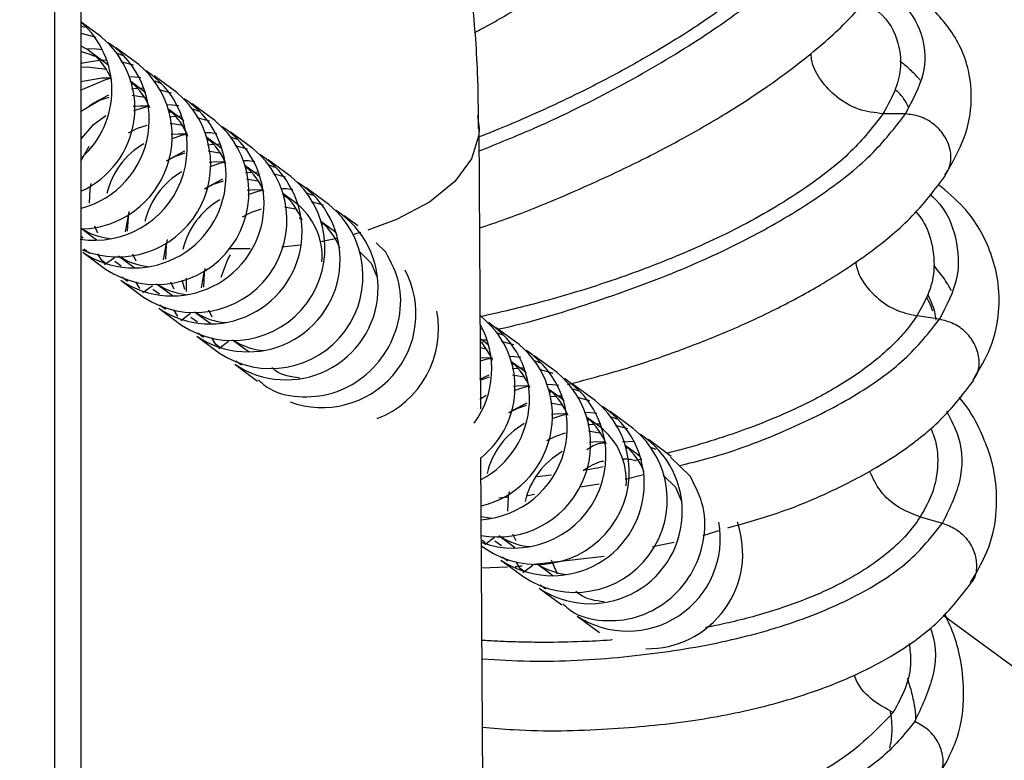
# Model space of a CAD drawing. Units: inches. Extents: x 0.3 to 16.7, y 0.2 to 10.7.
# Drawn here: x 6.5 to 6.6, y 6.6 to 6.7 of the extents above; entities that cross this region are included whole.
import ezdxf

# ---------------------------------------------------------------- set-up
doc = ezdxf.new("R2010")
doc.units = ezdxf.units.IN
doc.header["$MEASUREMENT"] = 0
doc.layers.add('FORMAT', color=7, linetype='Continuous')
doc.dimstyles.new('SLDDIMSTYLE3', dxfattribs={"dimtxt": 0.18, "dimasz": 0.04, "dimexe": 0, "dimexo": 0.0625, "dimgap": 0, "dimtad": 0, "dimtih": 1, "dimtoh": 1, "dimdec": 0, "dimrnd": 1e-09, "dimzin": 0, "dimdsep": 46, "dimtxsty": 'Standard', "dimblk1": 'DOT', "dimblk2": 'DOT', "dimsah": 1, "dimcen": 0.09, "dimadec": 0, "dimazin": 0, "dimtfac": 0.04, "dimtdec": 0, "dimtofl": 0, "dimtmove": 0, "dimatfit": 3, "dimldrblk": 'DOT', "dimfxl": 1, "dimfrac": 2, "dimtolj": 1, "dimtzin": 0, "dimarcsym": 0})

# ---------------------------------------------------------------- blocks, each defined once
blk = doc.blocks.new('_Dot')
at = {"color": 0, "linetype": 'ByBlock', "lineweight": -2}
blk.add_line((-0.5, 0), (-1, 0), dxfattribs=at)
at = {"color": 0, "linetype": 'ByBlock', "const_width": 0.5}
blk.add_lwpolyline([(-0.25, 0, 1), (0.25, 0, 1)], format="xyb", close=True, dxfattribs=at)

msp = doc.modelspace()

# ---------------------------------------------------------------- linework, layer by layer
at = {"color": 7, "linetype": 'Continuous', "lineweight": 25}
for p, q in [((6.4994805247, 6.5296033631), (6.4994805247, 6.8341701914)), ((6.4972933099, 6.5296033631), (6.4972933099, 6.7902176325)), ((6.5011187887, 6.6676851102), (6.4994805247, 6.6688910222)), ((6.4998077179, 6.66843786), (6.4995019052, 6.6685613194)), ((6.4994839795, 6.6679753113), (6.5007091209, 6.667652518)), ((6.5014737994, 6.6655226819), (6.5002111444, 6.6664520815)), ((6.50427541, 6.6653615459), (6.5023814438, 6.6667557106)), ((6.5011692252, 6.6657406586), (6.5015368817, 6.665747177)), ((6.502946495, 6.6661219875), (6.5024858203, 6.666299941)), ((6.5027873635, 6.6656255429), (6.5038068317, 6.6653500735)), ((6.5017083656, 6.665339644), (6.5014737994, 6.6655226819)), ((6.5074320476, 6.6630378513), (6.5055380651, 6.6644320159)), ((6.5061031163, 6.6637982929), (6.5056424579, 6.6639763768)), ((6.5046304207, 6.6631989872), (6.5036006534, 6.6639570822)), ((6.5037919208, 6.6637048184), (6.5036293834, 6.663780302)), ((6.5036738555, 6.6633592106), (6.5041326398, 6.6634061434)), ((6.5043258628, 6.6634170943), (6.504693503, 6.6634236128)), ((6.5048649869, 6.6630160797), (6.5046304207, 6.6631989872)), ((6.5059440011, 6.6633019786), (6.5069634531, 6.6630263788)), ((6.5037331081, 6.6628389084), (6.5047874826, 6.6626510469)), ((6.5077870584, 6.660875423), (6.5067572747, 6.6616333875)), ((6.510588669, 6.6607141567), (6.5086947027, 6.6621084517)), ((6.5092597539, 6.6614747286), (6.5087990793, 6.6616526821)), ((6.5069485584, 6.6613812541), (6.506786021, 6.6614566074)), ((6.5068304931, 6.6610356463), (6.5072892611, 6.6610824487)), ((6.5074824841, 6.6610933997), (6.5078501406, 6.6610999181)), ((6.5080216245, 6.6606923851), (6.5077870584, 6.660875423)), ((6.5091006224, 6.660978284), (6.5101200907, 6.6607028146)), ((6.5323952082, 6.6611248186), (6.5325202482, 6.6600647894)), ((6.5068897295, 6.6605153442), (6.5079441202, 6.6603273523)), ((6.5326549192, 6.6367883412), (6.5325204274, 6.6600418444)), ((6.510943696, 6.6585517283), (6.5099139123, 6.6593098233)), ((6.5101051797, 6.6590575595), (6.5099426423, 6.6591330431)), ((6.5137453066, 6.6583905924), (6.511851324, 6.659784757)), ((6.5124163752, 6.659151034), (6.5118524647, 6.659363796)), ((6.5001324668, 6.6585569431), (6.4994580523, 6.6573703257)), ((6.5099871144, 6.6587119517), (6.5104458987, 6.6587587541)), ((6.5106391217, 6.6587698354), (6.5110067619, 6.6587763539)), ((6.5111782458, 6.6583688208), (6.510943696, 6.6585517283)), ((6.51225726, 6.6586545894), (6.513276712, 6.6583791199)), ((6.5100463671, 6.6581916495), (6.5111007416, 6.658003788)), ((6.5169019442, 6.6560668978), (6.5150079616, 6.6574610624)), ((6.5141003173, 6.656228164), (6.5130705336, 6.6569861286)), ((6.5132618173, 6.6567338649), (6.5130992799, 6.6568093484)), ((6.5155730129, 6.6568273393), (6.5151123382, 6.6570054232)), ((6.513143752, 6.656388257), (6.5136025364, 6.6564351898)), ((6.5132029884, 6.6558680852), (6.5142573792, 6.6556800933)), ((6.513795743, 6.6564461408), (6.5141633995, 6.6564526592)), ((6.5143348835, 6.6560451262), (6.5141003173, 6.656228164)), ((6.5154138814, 6.6563310251), (6.5164333496, 6.6560555557)), ((6.5200585655, 6.6537433335), (6.5181645829, 6.6551374981)), ((6.5172569549, 6.6539044694), (6.5162271712, 6.654662434)), ((6.5164838186, 6.6543780995), (6.5162559013, 6.6544856538)), ((6.5187296342, 6.6545037751), (6.5181657236, 6.6547165371)), ((6.516359626, 6.6535443906), (6.5174140005, 6.6533563987)), ((6.518570519, 6.6540073304), (6.5195899872, 6.653731861)), ((6.5031701917, 6.651481173), (6.50341082, 6.6528330981)), ((6.5177068578, 6.6526075599), (6.5175892488, 6.652617468)), ((6.5224544845, 6.6519795731), (6.5213212205, 6.6528138035)), ((6.4994805247, 6.6517807606), (6.5005259363, 6.6510111932)), ((6.5008867158, 6.6513745312), (6.500613756, 6.6519486757)), ((6.5204135762, 6.6515807748), (6.5193838088, 6.6523388697)), ((6.5195750763, 6.652086606), (6.5194125389, 6.6521620895)), ((6.4994805247, 6.6511076662), (6.4996683047, 6.6509693448)), ((6.5005259363, 6.6510111932), (6.5007717794, 6.6508406707)), ((6.5206481424, 6.6513978673), (6.5204135762, 6.6515807748)), ((6.5063268293, 6.6491576087), (6.5065759316, 6.650540692)), ((6.524790776, 6.6497806415), (6.5239879156, 6.6505524252)), ((6.499618292, 6.6497782949), (6.5015122745, 6.6483839999)), ((6.5001776722, 6.6496901655), (6.4997054599, 6.6500377289)), ((6.5011993404, 6.6490935976), (6.5008653679, 6.6496388002)), ((6.5014403272, 6.6487606355), (6.5022507001, 6.649360593)), ((6.5025855362, 6.6494951337), (6.5036825576, 6.6486876289)), ((6.5040433372, 6.649050967), (6.5037703773, 6.6496251114)), ((6.5225559603, 6.6498648598), (6.5235680301, 6.6488753601)), ((6.5015456816, 6.6488387264), (6.5011993404, 6.6490935976)), ((6.5022737917, 6.6490514884), (6.5028249423, 6.6486457805)), ((6.5036825576, 6.6486876289), (6.503928417, 6.6485171065)), ((6.5235680301, 6.6488753601), (6.5240396395, 6.6477699625)), ((6.5033343098, 6.6473664709), (6.5028620812, 6.6477141646)), ((6.5094834506, 6.6468339141), (6.5097010036, 6.6480981009)), ((6.5027749133, 6.6474546002), (6.5046688959, 6.6460604356)), ((6.5043559617, 6.6467700333), (6.5040220056, 6.6473152359)), ((6.5045969648, 6.6464370712), (6.5054073214, 6.6470368984)), ((6.5057421738, 6.6471715694), (6.5068391952, 6.6463639343)), ((6.5071999748, 6.6467272723), (6.506927015, 6.6473014168)), ((6.505430413, 6.6467277938), (6.5059815637, 6.6463220859)), ((6.5068391952, 6.6463639343), (6.5070850383, 6.6461934118)), ((6.5064909311, 6.6450429066), (6.5060187188, 6.64539047)), ((6.5059315509, 6.6451309056), (6.5078255335, 6.6437367409)), ((6.5075125993, 6.6444463387), (6.5071786269, 6.6449915413)), ((6.5077535861, 6.6441133766), (6.508563959, 6.6447133341)), ((6.5085870506, 6.6444042295), (6.5091382013, 6.6439985216)), ((6.5088987951, 6.6448478748), (6.5099958165, 6.64404037)), ((6.5103565961, 6.6444037081), (6.5100836526, 6.6449777222)), ((6.5326850833, 6.6444486853), (6.5326103005, 6.6445038313)), ((6.5707324134, 6.6442189754), (6.5688639261, 6.6444914463)), ((6.5099958165, 6.64404037), (6.5102416759, 6.6438697172)), ((6.5090881722, 6.6428073413), (6.5109821548, 6.6414131767)), ((6.5096475687, 6.642719212), (6.5091753401, 6.6430667753)), ((6.532841803, 6.6433611482), (6.532646429, 6.6433878739)), ((6.5358417209, 6.642125121), (6.5339477384, 6.6435192857)), ((6.5345127896, 6.6428855626), (6.5340521149, 6.6430635161)), ((6.5106692206, 6.642122644), (6.5103352645, 6.6426678466)), ((6.5110155618, 6.6418677729), (6.5106692206, 6.642122644)), ((6.5109102238, 6.6417898123), (6.5117244588, 6.6423925076)), ((6.5120554327, 6.6425241801), (6.5131524541, 6.6417166754)), ((6.533040094, 6.642286257), (6.5326213329, 6.642594449)), ((6.5326276721, 6.6424987582), (6.5331031763, 6.6425108825)), ((6.5332746602, 6.6421033494), (6.533040094, 6.642286257)), ((6.5343536581, 6.642389118), (6.5353731263, 6.6421136486)), ((6.5131524541, 6.6417166754), (6.5133982972, 6.6415461529)), ((6.5326282262, 6.6418658174), (6.5331971559, 6.6417381863)), ((6.5389983422, 6.6398014264), (6.5371043597, 6.641195591)), ((6.5122448098, 6.6404836467), (6.5141387924, 6.639089482)), ((6.51280419, 6.6403955173), (6.5123319777, 6.6407432111)), ((6.5361967316, 6.6399625623), (6.535166948, 6.6407206573)), ((6.535419554, 6.6404382783), (6.535195678, 6.6405438771)), ((6.5376694109, 6.640561868), (6.5371055004, 6.64077463)), ((6.532597394, 6.639249575), (6.5333565645, 6.6396133041)), ((6.5352601291, 6.6401255234), (6.5356989344, 6.6401697184)), ((6.5352994027, 6.6396026139), (6.5362544688, 6.639441478)), ((6.5358921574, 6.6401806694), (6.5362597976, 6.6401871879)), ((6.5364312978, 6.6397796548), (6.5361967316, 6.6399625623)), ((6.5375102957, 6.6400655537), (6.5386340102, 6.6397520166)), ((6.5326032606, 6.6391763077), (6.5333894337, 6.6394358721)), ((6.5421549798, 6.6374778621), (6.5402609973, 6.6388720268)), ((6.5331078695, 6.6378767909), (6.5325895392, 6.6375447414)), ((6.539353353, 6.6376389981), (6.5383235856, 6.6383969626)), ((6.538514853, 6.6381448292), (6.5383523156, 6.6382201824)), ((6.5383967877, 6.6377992214), (6.538855572, 6.6378460238)), ((6.539048795, 6.6378569748), (6.5394164352, 6.6378634932)), ((6.5408260485, 6.6382383037), (6.5403653902, 6.6384162572)), ((6.5384560241, 6.6372789192), (6.5395104148, 6.6370909273)), ((6.5395879191, 6.6374559602), (6.539353353, 6.6376389981)), ((6.540666917, 6.6377418591), (6.5416863853, 6.6374663897)), ((6.5453116012, 6.6351541675), (6.5434176186, 6.6365483321)), ((6.5425099906, 6.6353153034), (6.5414802069, 6.6360733984)), ((6.5416714743, 6.6358211346), (6.5415089369, 6.6358966182)), ((6.541553409, 6.6354755267), (6.5420121934, 6.6355224595)), ((6.5422054163, 6.6355334105), (6.5425730565, 6.635539929)), ((6.5439826698, 6.6359146091), (6.5435220115, 6.636092693)), ((6.5438235546, 6.6354182948), (6.5448430229, 6.635142695)), ((6.5416126617, 6.6349552246), (6.5426670362, 6.6347673631)), ((6.5453860907, 6.6340767992), (6.5444363372, 6.6340178725)), ((6.5456666119, 6.6329917391), (6.5446368445, 6.6337497037)), ((6.5484682388, 6.6328304729), (6.5465742562, 6.6342247679)), ((6.5448281119, 6.6334975703), (6.5446655746, 6.6335729235)), ((6.5459011781, 6.6328087013), (6.5456666119, 6.6329917391)), ((6.547227665, 6.6334160898), (6.5466866668, 6.633611252)), ((6.5332366251, 6.5362085016), (6.5326783856, 6.6327311318)), ((6.550043828, 6.6311914755), (6.5484072098, 6.6327648973)), ((6.5478090123, 6.6312758242), (6.5488210658, 6.6302863245)), ((6.5488210658, 6.6302863245), (6.5492926752, 6.6291807965)), ((6.5691488636, 6.6278057961), (6.5709927112, 6.6272895354)), ((6.5356096318, 6.6258145421), (6.5353366882, 6.6263886865)), ((6.551128888, 6.6262757871), (6.5524347115, 6.6266722388)), ((6.5330345859, 6.6256592727), (6.532765635, 6.6258571727)), ((6.5330066218, 6.625524341), (6.5338169947, 6.6261241681)), ((6.5338400863, 6.6258150635), (6.5343746475, 6.6254216103)), ((6.5341518471, 6.6262587088), (6.5352488522, 6.625451204)), ((6.5469288432, 6.6253535578), (6.5487061945, 6.6257110292)), ((6.5327207229, 6.6254110504), (6.5330785691, 6.6251477053)), ((6.5352488522, 6.625451204), (6.5354947116, 6.6252806816)), ((6.5343412242, 6.6242181753), (6.5362351905, 6.6228240107)), ((6.5349006044, 6.624130046), (6.5344283758, 6.6244777397)), ((6.5359222563, 6.6235336084), (6.5355883002, 6.624078811)), ((6.5371017523, 6.6238725675), (6.542903509, 6.624551007)), ((6.5373084684, 6.6239351445), (6.5384054898, 6.6231275094)), ((6.539039001, 6.6230445948), (6.5385450334, 6.6242156983)), ((6.5327312991, 6.623582236), (6.5348911201, 6.6236650202)), ((6.5362686138, 6.6232786069), (6.5359222563, 6.6235336084)), ((6.5361632594, 6.6232006463), (6.5369736323, 6.6238006038)), ((6.5384054898, 6.6231275094), (6.5386513329, 6.6229569869)), ((6.5374978455, 6.621894611), (6.5393918281, 6.620500316)), ((6.538057242, 6.6218064817), (6.5375850134, 6.6221540451)), ((6.5406544831, 6.6195709164), (6.5425070084, 6.6182072581)), ((6.5873567006, 6.6076398187), (6.5710594437, 6.6196364919))]:
    msp.add_line(p, q, dxfattribs=at)
at = {"color": 8, "linetype": 'Continuous', "lineweight": 25}
for p, q in [((6.5207407532, 6.6509204565), (6.5193526507, 6.6506401634)), ((6.517669279, 6.6503783827), (6.516154018, 6.6502108587)), ((6.5135194914, 6.6500641938), (6.5117914358, 6.6500645849)), ((6.5460228611, 6.6325900727), (6.5455347112, 6.6324864294)), ((6.5385441534, 6.6312856018), (6.5373532827, 6.6311380243)), ((6.5446469318, 6.6309346488), (6.546185317, 6.631323148)), ((6.5409211526, 6.6302988399), (6.542488659, 6.6305513644)), ((6.5365646978, 6.6295966732), (6.5371308734, 6.6296879314)), ((6.5341673936, 6.6294051613), (6.5349972403, 6.6294689117))]:
    msp.add_line(p, q, dxfattribs=at)
at = {"color": 7, "linetype": 'Continuous', "lineweight": 25, "flags": 128}
for points in [[(6.5006352995, 6.6660285131), (6.5001413807, 6.6662381462), (6.4995099229, 6.6664273114)], [(6.5012754921, 6.6665974428), (6.500751067, 6.666656891), (6.4998882696, 6.6666694064)], [(6.4994580198, 6.6654611478), (6.4996234578, 6.6655065161), (6.5009760022, 6.6657297076)], [(6.4994821869, 6.665145264), (6.4999561103, 6.6651783777), (6.5016308613, 6.6649746112)], [(6.5019053693, 6.6642028275), (6.5015174241, 6.6641123515), (6.4994104677, 6.6632073308)], [(6.5019196447, 6.6642260331), (6.5012187653, 6.6642489781), (6.4994657278, 6.6639278795)], [(6.5044321297, 6.6642738785), (6.5039077046, 6.6643331963), (6.5034354271, 6.6643530124)], [(6.4994319134, 6.6614607792), (6.5010046019, 6.662399435), (6.5018231391, 6.662672297)], [(6.5001654012, 6.6619370166), (6.5005362843, 6.6621914966), (6.5017902698, 6.662849729)], [(6.5050762823, 6.6619024689), (6.5043754029, 6.6619252834), (6.5038137087, 6.6618817402)], [(6.5050620069, 6.6618792632), (6.5046740617, 6.6617886569), (6.5038486313, 6.6615214007)], [(6.507588751, 6.6619501839), (6.507064326, 6.6620096321), (6.5065920485, 6.6620293178)], [(6.5015415586, 6.6611132158), (6.5004085554, 6.6602849824), (6.4994805247, 6.6592335575)], [(6.5034173711, 6.6597084913), (6.5041612232, 6.6600758707), (6.5049797604, 6.6603486024)], [(6.5082329036, 6.6595787742), (6.5075320243, 6.6596017192), (6.50697033, 6.6595580456)], [(6.5082186282, 6.6595555686), (6.507830683, 6.6594649622), (6.5070052526, 6.6591978364)], [(6.5107453886, 6.6596266196), (6.5102209636, 6.6596859374), (6.5098387384, 6.6597044498)], [(6.5065740087, 6.657384927), (6.5073178608, 6.6577521761), (6.508136398, 6.6580250381)], [(6.5066269873, 6.6573952261), (6.5068495433, 6.6575441074), (6.5081035288, 6.6582024701)], [(6.5113895412, 6.65725521), (6.5106886619, 6.6572780245), (6.5101269676, 6.6572344813)], [(6.5113752658, 6.6572318739), (6.5109873206, 6.6571413979), (6.5101618902, 6.6568741418)], [(6.5139020099, 6.657302925), (6.5133775849, 6.6573623732), (6.5129053074, 6.6573820589)], [(6.5097836249, 6.6550715315), (6.5100061809, 6.6552205431), (6.5112601501, 6.6558787755)], [(6.500194229, 6.6538588403), (6.5002497662, 6.6550330727), (6.500330823, 6.6554814112)], [(6.50973063, 6.6550612323), (6.5104744821, 6.6554284814), (6.5112930193, 6.6557013435)], [(6.5170586475, 6.6549792303), (6.5165342225, 6.6550386785), (6.516061945, 6.6550584946)], [(6.5145461625, 6.6549315153), (6.5138452832, 6.6549544602), (6.5132835889, 6.6549107867)], [(6.5145318871, 6.6549083097), (6.514143942, 6.6548177033), (6.5133185115, 6.6545505775)], [(6.5128872676, 6.6527376681), (6.5136311197, 6.6531049172), (6.5144496569, 6.6533776488)], [(6.5033508666, 6.6515351457), (6.5034064038, 6.6527095084), (6.5034874606, 6.6531577166)], [(6.5065075042, 6.649211451), (6.5065630251, 6.6503858138), (6.5066440819, 6.6508341523)], [(6.5118610854, 6.6495650114), (6.5116712194, 6.6492320493), (6.5110861402, 6.6476813117)], [(6.5096641256, 6.6468878868), (6.5097196627, 6.6480622495), (6.5097873078, 6.6484476199)], [(6.5082108875, 6.6476401151), (6.5082094372, 6.6476196472), (6.5082113764, 6.646531719)], [(6.507868767, 6.6474572076), (6.5079026466, 6.6472930732), (6.5080607841, 6.6467206235)], [(6.5327089408, 6.64234036), (6.5334587411, 6.6411678225), (6.533606726, 6.6408263864)], [(6.5359984243, 6.6410374536), (6.5354739993, 6.6410969018), (6.5350017217, 6.6411165875)], [(6.5334859393, 6.6409897386), (6.5327850599, 6.6410125532), (6.5325770727, 6.6410027755)], [(6.5336532514, 6.6410014718), (6.533083735, 6.6408759266), (6.5326159552, 6.6407372141)], [(6.5366425769, 6.638666044), (6.5359416976, 6.6386888585), (6.5353800033, 6.6386453153)], [(6.5366283015, 6.6386428383), (6.5362403563, 6.6385522319), (6.5354149259, 6.6382851061)], [(6.5391340399, 6.6387170182), (6.5386306206, 6.6387732072), (6.5381583431, 6.6387930232)], [(6.534983682, 6.6364721967), (6.5357275341, 6.6368394458), (6.5364521731, 6.6370874074)], [(6.5350366606, 6.6364823655), (6.5352592165, 6.6366313771), (6.5365132021, 6.6372897399)], [(6.5397991982, 6.6363423493), (6.5390983189, 6.6363652942), (6.5385366246, 6.6363216207)], [(6.5397849228, 6.6363191437), (6.5393969939, 6.6362286677), (6.5385715635, 6.6359614115)], [(6.5423116832, 6.6363901947), (6.5417872582, 6.6364495125), (6.5413149807, 6.6364693286)], [(6.5381403033, 6.6341485021), (6.5388841554, 6.6345157512), (6.5397026926, 6.6347886132)], [(6.5429598935, 6.634018394), (6.5422549565, 6.6340415996), (6.5416932622, 6.6339980564)], [(6.5349171612, 6.6282987208), (6.5349726984, 6.6294730835), (6.5350537552, 6.6299212917)], [(6.5335940965, 6.6276724287), (6.5333856367, 6.62769407), (6.5327049646, 6.6278211796)]]:
    msp.add_lwpolyline(points, dxfattribs=at)
at = {"color": 8, "linetype": 'Continuous', "lineweight": 25, "flags": 128}
for points in [[(6.5325202482, 6.6600647894), (6.53249525, 6.6595130683), (6.5318921147, 6.6575358941), (6.5305088196, 6.6556566269), (6.5284019772, 6.6539521844), (6.5256578593, 6.6524924442), (6.5232919903, 6.6516085433)], [(6.5227140326, 6.6514311113), (6.5223887949, 6.6513371154), (6.5221218646, 6.6512630659)]]:
    msp.add_lwpolyline(points, dxfattribs=at)
at = {"color": 7, "linetype": 'Continuous', "lineweight": 25}
for centre, radius, start, end in [((6.4945365314, 6.6632402798), 0.0075040154536866, 312.1405177489, 48.1205504605), ((6.4963621787, 6.6617739455), 0.0075873057008529, 294.0146473528, 51.1769795701), ((6.4975030003, 6.6608096279), 0.0076443493197442, 285.269503679, 56.4410828612), ((6.4969931149, 6.6620898632), 0.0054190967391472, 21.7655362641, 62.0256539675), ((6.5006091123, 6.6584675086), 0.0076876994099006, 261.0946746422, 56.2031942617), ((6.4993389273, 6.6594336429), 0.0077142009305103, 271.7735891806, 50.2140371476), ((6.500122256, 6.6597514437), 0.0054500942579553, 21.8021128517, 49.3601190512), ((6.5025462129, 6.6570931811), 0.0076948348914266, 247.3621262648, 50.5837307323), ((6.5038728941, 6.6561271882), 0.0076426491940047, 236.1726606717, 56.9406992045), ((6.503281958, 6.6574295173), 0.0054467567263862, 21.2668608165, 49.3724648632), ((6.5057549519, 6.6547666144), 0.0076640772182707, 236.3870581383, 50.8983723992), ((6.5070294274, 6.6538035571), 0.0076426529127041, 236.1734740452, 56.9397838868), ((6.5064355149, 6.6551041847), 0.0054500942578975, 21.8021128516, 49.3601190514), ((6.5079542701, 6.6531474423), 0.0065142206207359, 119.9894738475, 166.6437037896), ((6.5089115889, 6.652443045), 0.0076640816056101, 236.3869390723, 50.8983932403), ((6.5101860341, 6.6514798828), 0.0076426526654784, 236.1737512961, 56.9395066359), ((6.5095910912, 6.6527797308), 0.0054513616854653, 21.8053796342, 49.3568522688), ((6.511110884, 6.6508239085), 0.0065141905154783, 119.9895514259, 166.6439164918), ((6.5120682053, 6.6501193659), 0.0076640828655383, 236.3871355691, 50.8981967435), ((6.5133426786, 6.6491563033), 0.0076426528507002, 236.1735435613, 56.9397143707), ((6.5127469332, 6.650455365), 0.005452488050525, 21.2794896352, 49.3559949295), ((6.514267529, 6.6485001834), 0.006514220620762, 119.9894738476, 166.6437037895), ((6.5152248661, 6.6477957726), 0.0076640805225512, 236.3867701485, 50.8985621641), ((6.513872007, 6.6494150071), 0.0056225566905706, 355.6511066314, 52.9845744517), ((6.5164992931, 6.6468326239), 0.0076426526654777, 236.1737512961, 56.9395066359), ((6.5024769842, 6.6563358499), 0.0054455535194462, 237.2183500282, 265.2685204775), ((6.5159049346, 6.6481328901), 0.0054506636718094, 21.8035807042, 49.3586511988), ((6.5056348451, 6.6540157488), 0.0054492370822419, 237.227994341, 265.2586486677), ((6.5194928893, 6.6446789964), 0.0077905114151649, 250.0307819193, 27.6790064699), ((6.5087928854, 6.6516954804), 0.0054527677292337, 237.2343477771, 265.246935861), ((6.5119478255, 6.6493679658), 0.0054486456982648, 237.2274732318, 264.9767760306), ((6.5211687805, 6.6434132304), 0.00798666234509, 291.28146775, 10.7468194464), ((6.5280019296, 6.6385871693), 0.007502619490262, 308.601378261, 51.3763241912), ((6.5259164373, 6.6400917282), 0.0076612594011838, 323.962665348, 29.0210656111), ((6.5291154474, 6.6376010323), 0.0075956898995113, 298.1555591401, 56.6150465487), ((6.5151071995, 6.6470520331), 0.0054566536733223, 237.247432178, 265.2392108306), ((6.5309189027, 6.6362115426), 0.0076944492580186, 283.47177596, 50.2239684399), ((6.5321658924, 6.6352418308), 0.0076840734398516, 274.0002034664, 56.0996634177), ((6.5316879714, 6.6365146318), 0.0054507756737209, 21.8036282037, 49.358018707), ((6.5340728535, 6.6338640608), 0.0077144507161539, 259.5908630065, 50.3217557585), ((6.535385643, 6.6328914217), 0.0076714493447768, 249.2067387598, 56.6027393378), ((6.5348501144, 6.6341947237), 0.0054443062678402, 21.7894230757, 49.3761571254), ((6.5373212804, 6.6315303013), 0.0076640805225518, 236.3867701485, 50.8985621641), ((6.5385957058, 6.6305671483), 0.0076426482266728, 236.1737441752, 56.939615701), ((6.539520488, 6.6299110995), 0.0065141112006096, 119.9892505883, 166.6442173294), ((6.537999565, 6.6318658745), 0.0054529973685008, 21.2810647036, 49.3549958869), ((6.5404778269, 6.6292066617), 0.0076640849711042, 236.3874639193, 50.8978683933), ((6.5417524521, 6.6282435068), 0.0076426536551079, 236.1726426852, 56.9406152468), ((6.5391260471, 6.6308263064), 0.0056215805245517, 355.6469272233, 52.9898943041), ((6.54267712, 6.6275875144), 0.0065141264394097, 119.989116624, 166.6440610131), ((6.5411615625, 6.6295461692), 0.0054464686823766, 21.7950077045, 49.3705724967), ((6.5448518688, 6.6260274622), 0.0077009759551985, 236.9721970297, 10.1096127017), ((6.5464985187, 6.6247731086), 0.0079088243943031, 268.9946370965, 19.158673382), ((6.5372009207, 6.6307789828), 0.0054488318041876, 237.2279888365, 264.9764918752), ((6.5403564527, 6.6284518591), 0.0054452405424925, 237.2174973367, 265.2691456719)]:
    msp.add_arc(centre, radius, start, end, dxfattribs=at)
for points, knots in [([(6.532483044173308, 6.660062703455537), (6.532470364381147, 6.661593157564697), (6.532440424962397, 6.665206852952361), (6.531977356193098, 6.671031216608433), (6.531196765450011, 6.677360385854106), (6.530144582263154, 6.683479310275405), (6.528985582633064, 6.688846428922371), (6.527858311706177, 6.693381969617199), (6.527111278067738, 6.695976939523227), (6.526759720659999, 6.697198144093387)], [0, 0, 0, 0, 0.1292296507915322, 0.3051359659985385, 0.4765840598863577, 0.6400472049131068, 0.793164188159693, 0.9026621318015098, 1, 1, 1, 1]), ([(6.532150359127625, 6.668022895943158), (6.532361941931014, 6.668134466106817), (6.533694354842138, 6.668837063502136), (6.53626940705114, 6.67035011162743), (6.540263817144577, 6.672778879962085), (6.544458836722704, 6.67559169073699), (6.548715360045157, 6.678741636172202), (6.55270011547271, 6.682067237709541), (6.556480871034551, 6.685738388259121), (6.558195234919108, 6.688083006460699), (6.559101204826193, 6.689322039523264)], [0, 0, 0, 0, 0.0169109470546613, 0.1064943078267119, 0.2142211990917279, 0.3570837657698804, 0.4874969812283878, 0.6379601975797391, 0.8086770439380435, 1, 1, 1, 1]), ([(6.532568060968964, 6.651805921801546), (6.533295006461742, 6.652049996144679), (6.536263850280582, 6.653046795233671), (6.540549655725531, 6.654860291715416), (6.545301462624413, 6.657057426011061), (6.549248661304876, 6.659097453955285), (6.552993563384065, 6.661256628314455), (6.556722491039479, 6.663683191687173), (6.560342803793114, 6.666410943976677), (6.56387689476731, 6.66960840786287), (6.565519008351737, 6.671825322229711), (6.566394128725862, 6.673006767257942)], [0, 0, 0, 0, 0.0473773357942122, 0.1934889368229034, 0.2887463820889244, 0.3822437173309232, 0.4872279911031471, 0.5871856287109589, 0.7057198261227241, 0.8431712773690039, 1, 1, 1, 1]), ([(6.571200657644874, 6.656187097856493), (6.571802772609531, 6.657221889658132), (6.572988578679134, 6.659259810107191), (6.573489612501056, 6.662200402650635), (6.573284043537803, 6.664678087906134), (6.5723722618078, 6.667351857287281), (6.570288239931219, 6.670065527509036), (6.568091733363428, 6.671856116432699), (6.566434389801922, 6.672542275961019), (6.566285792199596, 6.672603797098271)], [0, 0, 0, 0, 0.1691782381473384, 0.333179863340717, 0.4677869897508087, 0.5722989413643992, 0.7652221104330944, 0.978949789121098, 1, 1, 1, 1]), ([(6.565546087411396, 6.671955863842511), (6.566337143985672, 6.671433263729944), (6.568217651757847, 6.670190933401901), (6.569501799641729, 6.667668852480724), (6.569675817689695, 6.6646085146727), (6.568497853605577, 6.662379306371258), (6.567908941596984, 6.661264834753599)], [0, 0, 0, 0, 0.1949896142497182, 0.4635313035934075, 0.731797546455815, 1, 1, 1, 1]), ([(6.564459259225787, 6.670609023105034), (6.564887115656992, 6.670331778893733), (6.566386164340726, 6.669360419017582), (6.567344158059395, 6.66749808087319), (6.567607094675135, 6.665305843714525), (6.567206513470912, 6.663334694092367), (6.566447458153196, 6.661987183150515), (6.566053556363887, 6.661287910042587)], [0, 0, 0, 0, 0.1211978521944785, 0.4246318801184617, 0.6238255931357215, 0.8047892314326969, 1, 1, 1, 1]), ([(6.567908941596984, 6.661264834753599), (6.567558595801477, 6.661269244678846), (6.566940128693043, 6.661277029540978), (6.566321672810223, 6.661284619570585), (6.566053556363887, 6.661287910042587)], [0, 0, 0, 0, 0.5664744183283501, 1, 1, 1, 1]), ([(6.539875724698358, 6.63879836836221), (6.541644723266679, 6.639268775401508), (6.544897440787833, 6.640133728740757), (6.549332020699899, 6.641678456485325), (6.553429111689461, 6.643298511928942), (6.557313330862847, 6.645098673630258), (6.561191984005113, 6.647205041228995), (6.564963840875355, 6.64968003014091), (6.568648028750118, 6.652715032139626), (6.570346033260731, 6.654965170379308), (6.571251599278614, 6.656165195887285)], [0, 0, 0, 0, 0.1232311306523314, 0.2265892494220074, 0.3280708755472127, 0.4418606001445724, 0.5503640963978805, 0.6792413430789738, 0.8289355900800195, 1, 1, 1, 1]), ([(6.573542033560062, 6.639172135896267), (6.574074496417823, 6.640072596954191), (6.575150894742988, 6.641892920682872), (6.575740529308558, 6.64469294592202), (6.575698425796032, 6.647295513801121), (6.574894272240728, 6.650352620952228), (6.573311399643769, 6.65319642008753), (6.571363506464226, 6.654804743748894), (6.570625445771252, 6.655414140859833)], [0, 0, 0, 0, 0.1696626575454656, 0.3429809192565647, 0.4932277240689274, 0.61989596183001, 0.8559778057851614, 1, 1, 1, 1]), ([(6.569943249948333, 6.654595945867247), (6.570106983993072, 6.654448769338989), (6.571335669085613, 6.653344334360119), (6.572215106461496, 6.650979144563648), (6.572504310804674, 6.647622672530241), (6.571322999777042, 6.645353452522364), (6.570732413424441, 6.644218975372524)], [0, 0, 0, 0, 0.0487862900455518, 0.3660997161262118, 0.6830869704852183, 1, 1, 1, 1]), ([(6.568763045063641, 6.653180270369399), (6.56891367875722, 6.652998629852249), (6.569554802126595, 6.652225536013783), (6.570137570819641, 6.650640317322073), (6.570405663996708, 6.648583449588014), (6.569980457517641, 6.646475232168826), (6.569239761731942, 6.645159208421309), (6.568863926120477, 6.644491446298991)], [0, 0, 0, 0, 0.0687150395664908, 0.2924632374548566, 0.5553217336568806, 0.7743663034634429, 1, 1, 1, 1]), ([(6.514218301095105, 6.639184129831786), (6.514433136612952, 6.638983165678206), (6.515318817394658, 6.638154670974808), (6.51752382669856, 6.637658564977092), (6.520361680175241, 6.637902513598024), (6.522999844845664, 6.639286688302247), (6.524994957265855, 6.641533818845565), (6.52604861848722, 6.644318950404222), (6.526083575165693, 6.647287959608198), (6.525221706207137, 6.64894975302103), (6.524790775998009, 6.649780641494053)], [0, 0, 0, 0, 0.0437481517132527, 0.180356104967384, 0.3169637975147541, 0.4535722662949342, 0.5901774928245573, 0.726786671186149, 0.8633946892347877, 1, 1, 1, 1]), ([(6.570460325456514, 6.644138146676635), (6.570430167179634, 6.644374383470661), (6.570337608901678, 6.645099413979957), (6.5699923827587, 6.64580333112531), (6.56975964169902, 6.646277890847017)], [0, 0, 0, 0, 0.3258301423139734, 1, 1, 1, 1]), ([(6.517651891059609, 6.639339399149213), (6.516920203903177, 6.639438486942238), (6.516043667205899, 6.639557190798216), (6.51541894952013, 6.64012189810456), (6.515315713602886, 6.640215217179836)], [0, 0, 0, 0, 0.8347478875729194, 1, 1, 1, 1]), ([(6.553178791760932, 6.626898168056561), (6.554662549699334, 6.627319755490587), (6.558324937641925, 6.6283603677732), (6.562177966492495, 6.630095319165717), (6.565320232438349, 6.631775274626533), (6.567848025299732, 6.633360297350726), (6.570993643599499, 6.6357741588891), (6.572637781166542, 6.637915388484815), (6.573595664051629, 6.639162879706899)], [0, 0, 0, 0, 0.1562461256517458, 0.385665283974887, 0.4784465855945123, 0.5854696127445755, 0.7584924940221422, 1, 1, 1, 1]), ([(6.573331007108969, 6.622371239611285), (6.573891681432004, 6.623332446670059), (6.575006308958774, 6.625243338256527), (6.575547278763771, 6.62816488027947), (6.57547269136702, 6.630745292242977), (6.574980012005645, 6.63295375158106), (6.57410106565572, 6.635098640813219), (6.573282008528916, 6.636676636254457), (6.572517510802684, 6.637563116851477), (6.572366399733678, 6.637738339126277)], [0, 0, 0, 0, 0.1965904873836911, 0.3908243337285453, 0.5519758122692432, 0.679686979200683, 0.8052560088906398, 0.9615067884842121, 0.9999999999999999, 0.9999999999999999, 0.9999999999999999, 0.9999999999999999]), ([(6.54293975152468, 6.633925180213251), (6.542803461449083, 6.633923581765728), (6.542281868220857, 6.633917464376769), (6.541817810138997, 6.633613057514518), (6.541475008445517, 6.633388190861043)], [0, 0, 0, 0, 0.2612957151734196, 1, 1, 1, 1]), ([(6.54117291119463, 6.631664975212221), (6.541671299595397, 6.631991425466764), (6.542213751010654, 6.632346737513182), (6.542821726796426, 6.63244627344006), (6.542871112317606, 6.632454358685788)], [0, 0, 0, 0, 0.9187705788025529, 1, 1, 1, 1]), ([(6.544448640760529, 6.632617971610532), (6.544668923263626, 6.632623474280963), (6.545041438879272, 6.632632779743874), (6.545391609587345, 6.632528886631459), (6.545534711177114, 6.632486429426415)], [0, 0, 0, 0, 0.5913376348404414, 1, 1, 1, 1]), ([(6.539471336777289, 6.620594963834677), (6.539686171818334, 6.620393997450556), (6.54057184659077, 6.6195654973341), (6.542776893815232, 6.619069570302159), (6.545614672162767, 6.619313497848612), (6.548252915311394, 6.620697501197083), (6.550247986628487, 6.622944661763122), (6.551301656892533, 6.625729783239621), (6.551336606839198, 6.628698790809977), (6.550474751125693, 6.63036058665232), (6.550043827976301, 6.631191475496944)], [0, 0, 0, 0, 0.0437480940545287, 0.1803550438410085, 0.3169636113520112, 0.4535699781135943, 0.590175845442962, 0.7267856138388054, 0.8633942991863912, 0.9999999999999999, 0.9999999999999999, 0.9999999999999999, 0.9999999999999999]), ([(6.535521339445032, 6.623689138460879), (6.53552763124868, 6.623689391895674), (6.535727479098878, 6.623697441797075), (6.535922768901063, 6.623727595513532), (6.536111910400483, 6.623756799901471)], [0, 0, 0, 0, 0.0314829688821325, 1, 1, 1, 1]), ([(6.532807793014374, 6.610356836180475), (6.533670034320719, 6.610278386951833), (6.537181652152297, 6.609958889720434), (6.543066760115781, 6.610114924686531), (6.549955302805848, 6.610757376943833), (6.556130036004413, 6.611963411449121), (6.560822379527687, 6.613418041535415), (6.564574157821345, 6.615023802010491), (6.567697831200621, 6.616752821477899), (6.570939609365301, 6.619157231180349), (6.572524403319727, 6.621224721008524), (6.573383358356055, 6.622345296207281)], [0, 0, 0, 0, 0.0483217507649279, 0.1967981821222073, 0.3342024462693743, 0.4590987860439819, 0.5933641620714427, 0.6676067222912375, 0.7584337777843136, 0.869071608583884, 1, 1, 1, 1]), ([(6.542904926741794, 6.620750233152104), (6.542173274511422, 6.620849440484137), (6.541296803419897, 6.620968284321392), (6.540671987322797, 6.621532779876657), (6.540568749285071, 6.621626051182728)], [0, 0, 0, 0, 0.834770521750657, 0.9999999999999999, 0.9999999999999999, 0.9999999999999999, 0.9999999999999999]), ([(6.570544951145577, 6.606065484273058), (6.571189293957229, 6.607202585308798), (6.57242291287703, 6.60937960866663), (6.572855171564441, 6.612745996238119), (6.572614371141888, 6.61554616314728), (6.572057923325157, 6.617860254598505), (6.571467974822436, 6.619142856943459), (6.571177598651993, 6.619774161464805)], [0, 0, 0, 0, 0.2770359332056357, 0.5303958738849887, 0.7238126587663284, 0.8640589439548675, 1, 1, 1, 1]), ([(6.569965135621433, 6.618610358612858), (6.5700009406507, 6.618518583324085), (6.570572502364855, 6.617053558928249), (6.570352754325887, 6.614337817134468), (6.569240593285455, 6.611991493680598), (6.568684579303418, 6.610818472329098)], [0, 0, 0, 0, 0.032338643540571, 0.5162272148465734, 1, 1, 1, 1]), ([(6.568223986105711, 6.617287375377555), (6.568285310756088, 6.616791563417954), (6.568441466107782, 6.615529041896006), (6.568006716178451, 6.613596887671637), (6.567274274694676, 6.612251009457904), (6.566902624333158, 6.611568093299041)], [0, 0, 0, 0, 0.2415875211122396, 0.6151716168432823, 1, 1, 1, 1]), ([(6.566902624333158, 6.611568093299041), (6.56509501320263, 6.609702009979444), (6.561452163864854, 6.605941322589208), (6.553770301804465, 6.604203499330041), (6.549329101907961, 6.603746262480835), (6.547223625719282, 6.603547750213512), (6.54282877381041, 6.603420148918745), (6.537405402976274, 6.603697443015336), (6.533926466697463, 6.604320262287032), (6.532841574846345, 6.604514485894027)], [0, 0, 0, 0, 0.3056436739977615, 0.6159587295153518, 0.618619298071432, 0.6389002815798399, 0.7727278389101689, 0.929126119080172, 1, 1, 1, 1]), ([(6.568684579303418, 6.610818472329098), (6.567816081602904, 6.609740562666182), (6.566078873410153, 6.607584479240341), (6.561737330964176, 6.605066429646876), (6.556295003990694, 6.603209720996988), (6.54983667430768, 6.602096056135662), (6.5426164614515, 6.601849675270427), (6.536828883952977, 6.602099287469347), (6.533532510287468, 6.602679271201933), (6.532851499176144, 6.602799092377066)], [0, 0, 0, 0, 0.1593577368521449, 0.3187545181451462, 0.478315168942659, 0.6380473461989957, 0.7980345033101957, 0.9582751346459596, 0.9999999999999999, 0.9999999999999999, 0.9999999999999999, 0.9999999999999999])]:
    msp.add_open_spline(points, degree=3, knots=knots, dxfattribs=at)
at = {"color": 8, "linetype": 'Continuous', "lineweight": 25}
for points, knots in [([(6.532531085099816, 6.658199080539823), (6.534085224334754, 6.658823530976521), (6.53811219906129, 6.660441562405125), (6.54418289144393, 6.663491244597467), (6.550449199782167, 6.667140943745513), (6.555741487191746, 6.670894631903622), (6.559990917061508, 6.674619993820568), (6.561716594437685, 6.676928634924202), (6.562579323905924, 6.67808280935981)], [0, 0, 0, 0, 0.1118972915867593, 0.2899402801612492, 0.4677014216617399, 0.6452690524563764, 0.8226569775053831, 1, 1, 1, 1]), ([(6.560774513644135, 6.677856097904726), (6.560416132889985, 6.677342583150791), (6.5596991165611, 6.676315188516922), (6.558237286983224, 6.674700612376498), (6.556515024542518, 6.673050826458455), (6.554766563818666, 6.671585842968276), (6.553079725738437, 6.670299408869326), (6.551490318913569, 6.6691682685661), (6.549647969734303, 6.667945955282528), (6.547680440495813, 6.666729178493183), (6.545754935756269, 6.665611771015217), (6.544495360769534, 6.664918523715417), (6.543629389005309, 6.664453372432694), (6.542608156045779, 6.663911444058518), (6.541046972018836, 6.66311677172511), (6.539221660802719, 6.662236004538642), (6.537633578258976, 6.661501487720375), (6.535869519894661, 6.660721384792816), (6.534172586759343, 6.659996211990808), (6.532969200348216, 6.659528184373088), (6.532524403695519, 6.659355191628775)], [0, 0, 0, 0, 0.0857600019028559, 0.1715809820076304, 0.2574574012009673, 0.3432931969432329, 0.3965395928535, 0.4541940009003859, 0.516255930160827, 0.5842890385215364, 0.6428782590298089, 0.6920256151190614, 0.6951251082292297, 0.7179388172250931, 0.7798721104123064, 0.8261668048570452, 0.8672613240989121, 0.9074910632943514, 0.9658067724458672, 1, 1, 1, 1]), ([(6.566053556363887, 6.661287910042587), (6.565365226310075, 6.661367082460333), (6.564004948360919, 6.661523543003417), (6.562180115087764, 6.662583621703837), (6.560885739260817, 6.663992745446309), (6.560157170142848, 6.665289570425911), (6.560096012604811, 6.666060944588525), (6.560078221687759, 6.66628533971926)], [0, 0, 0, 0, 0.2457793043600753, 0.4857090958458351, 0.7055140559748239, 0.91433312766692, 1, 1, 1, 1]), ([(6.569134555586735, 6.664063593533209), (6.569076531281802, 6.664139723260174), (6.568823656011038, 6.664471503629477), (6.568264116427439, 6.664982821680775), (6.567753461141478, 6.665429523483263), (6.567471373268076, 6.665629031862528), (6.56745639867665, 6.665639622734194)], [0, 0, 0, 0, 0.1349060042770059, 0.5879328050264832, 0.9781254762555969, 1, 1, 1, 1]), ([(6.568158516491652, 6.661834807428486), (6.568150197382727, 6.661855116678169), (6.567970281095469, 6.66229434218098), (6.567628178401946, 6.66279305529951), (6.567144755865368, 6.66322201811184), (6.567063312106509, 6.663294286864751)], [0, 0, 0, 0, 0.0387506472852664, 0.8380552114079646, 1, 1, 1, 1]), ([(6.566053556363887, 6.661287910042587), (6.565249556280349, 6.660239674466554), (6.563643594200457, 6.658145860522534), (6.56021464582276, 6.655464638372309), (6.556915755533204, 6.653374375173369), (6.554149258602953, 6.651858256818533), (6.55133832863724, 6.650497681101925), (6.548742554721639, 6.649375199975903), (6.546168219095732, 6.648359626468634), (6.543381014281784, 6.647358787667044), (6.540260911285702, 6.646364339144594), (6.537331828830841, 6.645546784688804), (6.534838011046238, 6.644918116736904), (6.533352492488881, 6.6445910216692), (6.532610740475927, 6.64442769592433)], [0, 0, 0, 0, 0.1585424145628198, 0.3166829345617778, 0.4035824540534191, 0.4854337255495108, 0.5622568196169869, 0.6340690311605447, 0.6857012680664912, 0.7529584669014842, 0.833474509580103, 0.9014996368950996, 0.9508166072729952, 1, 1, 1, 1]), ([(6.534027752254635, 6.643393088616943), (6.534068116477263, 6.643401324773762), (6.536715426982886, 6.64394149780457), (6.541858196780456, 6.645538370396673), (6.54907257582748, 6.648127109207944), (6.555523587932993, 6.651163256580481), (6.5609627135939, 6.65443559402292), (6.565303151791362, 6.657859612227872), (6.567040414417885, 6.660129851299411), (6.567908941596984, 6.661264834753599)], [0, 0, 0, 0, 0.0025824032429238, 0.1693683859012266, 0.3358902853207843, 0.502147045779665, 0.6682245218599107, 0.8341321480563455, 1, 1, 1, 1]), ([(6.571224449962616, 6.656178102404854), (6.571384527325304, 6.656471135531279), (6.571732869329792, 6.657108800625989), (6.571700650712021, 6.658309634749227), (6.571189377262168, 6.659508590585697), (6.57028046844647, 6.660489489015073), (6.569120712308235, 6.661128705019341), (6.568306816161874, 6.66122013771786), (6.567908941596984, 6.661264834753599)], [0, 0, 0, 0, 0.1491670109207113, 0.3246001477947377, 0.5000211159189067, 0.673125166824711, 0.8402066619870837, 1, 1, 1, 1]), ([(6.563765990197453, 6.648977178183138), (6.563852875295666, 6.648618807021058), (6.564095392906632, 6.647618505244879), (6.565246254205502, 6.646187730760409), (6.566942302287579, 6.64494955584448), (6.568240117972172, 6.644640160351346), (6.568863926120477, 6.644491446298991)], [0, 0, 0, 0, 0.1613341866930466, 0.4503232697944616, 0.735792356875639, 1, 1, 1, 1]), ([(6.571726834529397, 6.646582823620704), (6.571655096523473, 6.646715832028224), (6.571371830298601, 6.6472410318716), (6.570902446357928, 6.647952542026619), (6.57041606887315, 6.648513318115218), (6.570253576733781, 6.648700665821877)], [0, 0, 0, 0, 0.1842321460950856, 0.7274629933376202, 1, 1, 1, 1]), ([(6.57017941314608, 6.644887376539987), (6.570101181823143, 6.645147599446624), (6.569981889504441, 6.645544404623193), (6.569733853125054, 6.645925097180641), (6.56964847779801, 6.646056133408778)], [0, 0, 0, 0, 0.6557951407970241, 1, 1, 1, 1]), ([(6.568863926120477, 6.644491446298991), (6.568573223617553, 6.644077298316774), (6.567991563830468, 6.643248639379424), (6.566843437588484, 6.642030520776379), (6.565502807512648, 6.640841055443079), (6.563959397376489, 6.639688444795054), (6.56226910573939, 6.638603068307425), (6.56033134072136, 6.637524147479581), (6.558049054643127, 6.636423302965918), (6.555527432013599, 6.635387520833063), (6.553139163826712, 6.634541540042449), (6.551161441963693, 6.633920621148653), (6.549551742630447, 6.633457093848781), (6.548554921114311, 6.633202677956902), (6.548115118405067, 6.633090428374894)], [0, 0, 0, 0, 0.0900363305805523, 0.1801515719632379, 0.2701324949133484, 0.3599196876167867, 0.449642756043575, 0.533323874607768, 0.6335021681427739, 0.7446400584936039, 0.8327663885412144, 0.8995231876106918, 0.9556691207104004, 1, 1, 1, 1]), ([(6.549132810352306, 6.632067293527569), (6.549944365810092, 6.63226357956213), (6.553205407336176, 6.633052308050805), (6.55819082363917, 6.634982329927961), (6.563738367069926, 6.637748909750094), (6.568116061151475, 6.640873196839693), (6.5698603686938, 6.643103808821904), (6.570732413424441, 6.644218975372524)], [0, 0, 0, 0, 0.0765910607089856, 0.3077628609394777, 0.5386856380925308, 0.7693716568267779, 1, 1, 1, 1]), ([(6.57354322317595, 6.639196384505035), (6.57365514315955, 6.639346327147613), (6.574001127132472, 6.639809852512073), (6.574101639622595, 6.640843025368597), (6.573777575077276, 6.64207083791025), (6.57300684927057, 6.643146878505482), (6.571934468052015, 6.643923397152494), (6.571127097834664, 6.644121924778673), (6.570732413424441, 6.644218975372524)], [0, 0, 0, 0, 0.0897375520737509, 0.277410287131077, 0.4651010108085489, 0.6502855780910781, 0.8290414640138343, 1, 1, 1, 1]), ([(6.5709927111582, 6.627289535387305), (6.571563416179368, 6.628440920762028), (6.572704960662899, 6.630743962743759), (6.572712725064072, 6.633927770161277), (6.571724284804699, 6.6358575211011), (6.571358958038396, 6.636570755577265)], [0, 0, 0, 0, 0.386598010674784, 0.7732870923875623, 0.9999999999999999, 0.9999999999999999, 0.9999999999999999, 0.9999999999999999]), ([(6.570023475688224, 6.635176069466575), (6.570127024509986, 6.634926620565861), (6.570580977564334, 6.633833048582557), (6.570658860539297, 6.632034409228538), (6.570271545272631, 6.629808291753002), (6.569527406598143, 6.628480982971514), (6.56914887171765, 6.627805796090084)], [0, 0, 0, 0, 0.0992309323676725, 0.43502363491671, 0.7126029486562959, 0.9999999999999999, 0.9999999999999999, 0.9999999999999999, 0.9999999999999999]), ([(6.54283170832836, 6.631954654828781), (6.542505666121304, 6.631892247396546), (6.541957900791238, 6.631787400149848), (6.541399100871934, 6.631700251166521), (6.54117291119463, 6.631664975212221)], [0, 0, 0, 0, 0.5952224231073107, 1, 1, 1, 1]), ([(6.56914887171765, 6.627805796090084), (6.568546488971791, 6.628034898313991), (6.567293216769882, 6.628511551157374), (6.56575068465968, 6.629882202075421), (6.565205774849487, 6.631045686335257), (6.564945714346957, 6.631600964099831)], [0, 0, 0, 0, 0.3260496468733492, 0.6783543547299307, 1, 1, 1, 1]), ([(6.532775054133317, 6.616016148581394), (6.534095612266686, 6.615939303612436), (6.538081838541625, 6.615707340000524), (6.544588474917909, 6.616101677869327), (6.551923076335012, 6.617132498661606), (6.558477698071547, 6.618867258306016), (6.563990855104858, 6.621186885118726), (6.568378287535771, 6.623999622664924), (6.570121305255402, 6.626192984185205), (6.5709927111582, 6.627289535387305)], [0, 0, 0, 0, 0.0765015652807909, 0.2309270163048743, 0.3851080054706819, 0.5390439858127413, 0.6928136421655245, 0.846424966045287, 1, 1, 1, 1]), ([(6.56914887171765, 6.627805796090084), (6.568788566621182, 6.627305139406745), (6.568067710038133, 6.62630348367229), (6.566574957769995, 6.624895974313072), (6.564803569274611, 6.623571489009051), (6.562994723179984, 6.622504693326279), (6.561243368541522, 6.621643278313098), (6.559589068848055, 6.62093869746723), (6.55766700791181, 6.620239685330226), (6.55560939570038, 6.61961086836729), (6.553592107255345, 6.619092146159205), (6.552269215001196, 6.61880502651829), (6.551545419339996, 6.618657690270579), (6.551415054269808, 6.618632965410274), (6.551322665054918, 6.618615442998568)], [0, 0, 0, 0, 0.1220515499132643, 0.2441865632449284, 0.3664004191670132, 0.4885566148630278, 0.5643337101807467, 0.6463846546506682, 0.7347085974509069, 0.8315293234391875, 0.9149099062835511, 0.9848542426684735, 0.9892662610717334, 1, 1, 1, 1]), ([(6.5709927111582, 6.627289535387305), (6.571376249514167, 6.627142074048432), (6.572160793692488, 6.626840435546989), (6.573123942607432, 6.62594293745434), (6.573742235152995, 6.624791329675137), (6.573866736047517, 6.623567072322695), (6.573690035291447, 6.622698791160601), (6.5733929954189, 6.622388008403752), (6.57336600300099, 6.622359767151223)], [0, 0, 0, 0, 0.1840216986641246, 0.3764242874949736, 0.5757771493236075, 0.7777897201745119, 0.9798074491293242, 1, 1, 1, 1]), ([(6.543581720404897, 6.617595437003986), (6.543528770596219, 6.617591054421705), (6.542699073102244, 6.617522381510013), (6.540813788687115, 6.617430107267538), (6.538444164885451, 6.617379479908807), (6.536356130360597, 6.617400375816451), (6.534833828266509, 6.617444508838609), (6.533641945497691, 6.617495749065561), (6.532958680810662, 6.617540366037817), (6.532766172754433, 6.617552936754212)], [0, 0, 0, 0, 0.0151755740542037, 0.2377937914531099, 0.5293286267517632, 0.6733682794357658, 0.8126630263047112, 0.9472182927784621, 1, 1, 1, 1]), ([(6.566902624333158, 6.611568093299042), (6.566335369483905, 6.611873497105842), (6.565155244314431, 6.612508863590117), (6.564026478053306, 6.613692556450154), (6.563744139364701, 6.614500968626201), (6.563679017868831, 6.61468742911606)], [0, 0, 0, 0, 0.415917741063422, 0.8652812669753034, 1, 1, 1, 1]), ([(6.568064227210519, 6.614406223475682), (6.568071071944616, 6.614387622162406), (6.568146280232853, 6.614183235416241), (6.568272307306124, 6.613777578155079), (6.568440898818682, 6.613174764128947), (6.568543186646291, 6.612716082882016), (6.568660125002046, 6.612105149448634), (6.568740156084896, 6.611596106956911), (6.568762871787408, 6.611139206139804), (6.568768447223457, 6.611027062512039)], [0, 0, 0, 0, 0.0161886966591884, 0.1778774963706008, 0.3543124821195137, 0.5454693615217113, 0.5835398605495731, 0.8977822995521593, 1, 1, 1, 1]), ([(6.566621508321375, 6.608598681676012), (6.566668004212494, 6.608822124072327), (6.56680358398357, 6.609473671299669), (6.566840878895161, 6.610484660932833), (6.566730235316724, 6.611287715490149), (6.566683091313666, 6.611629888140738)], [0, 0, 0, 0, 0.2304990826847491, 0.672124183706733, 1, 1, 1, 1]), ([(6.570566576080949, 6.606064702059872), (6.570717922978689, 6.606308668015655), (6.571076309303621, 6.606886374355241), (6.571063917692481, 6.608034362364827), (6.570634243267635, 6.609220882615396), (6.569794089990619, 6.610225892513244), (6.569048865987965, 6.610623910042373), (6.568684579303418, 6.610818472329098)], [0, 0, 0, 0, 0.1595683315769898, 0.3778545102874292, 0.5932489959293448, 0.8011685423696788, 1, 1, 1, 1])]:
    msp.add_open_spline(points, degree=3, knots=knots, dxfattribs=at)

# ---------------------------------------------------------------- leaders
at = {"layer": 'FORMAT', "color": 7}
for points in [[(5.9728505721, 6.1333015182), (7.1436884069, 7.537265389)], [(6.1561002705, 5.9977847107), (7.4457732878, 7.354033576)]]:
    msp.add_leader(points, dimstyle='SLDDIMSTYLE3', dxfattribs=at)

doc.saveas('drawing.dxf')
